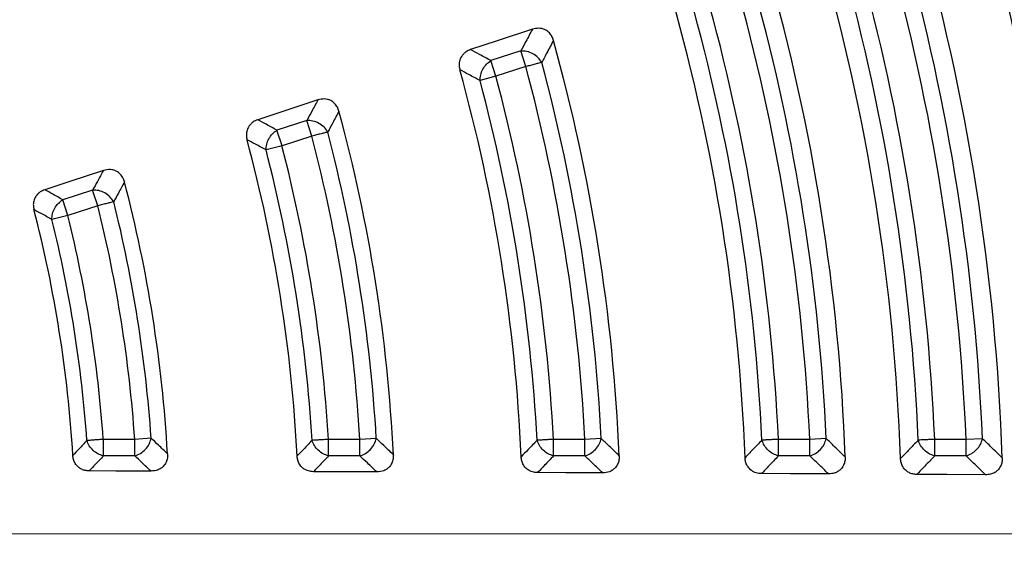
# Model space of a CAD drawing. Units: millimetres. Extents: x 400 to 16400, y 400 to 11480.
# Drawn here: x 6248 to 6377, y 2458 to 2530 of the extents above; entities that cross this region are included whole.
import ezdxf

# ---------------------------------------------------------------- set-up
doc = ezdxf.new("R2010")
doc.units = ezdxf.units.MM
doc.header["$LTSCALE"] = 40
doc.linetypes.add('CENTER', pattern=[10.16, 6.35, -1.27, 1.27, -1.27])
doc.linetypes.add('CENTERX2', pattern=[20.32, 12.7, -2.54, 2.54, -2.54])

# ---------------------------------------------------------------- blocks, each defined once
blk = doc.blocks.new('SW_CENTERMARKSYMBOL_0')
at = {"color": 0, "linetype": 'Continuous', "lineweight": 18}
blk.add_line((5, 0), (399.93, 0), dxfattribs=at)

msp = doc.modelspace()

# ---------------------------------------------------------------- linework, layer by layer
at = {"color": 7, "linetype": 'Continuous', "lineweight": 25}
for p, q in [((6313.33, 2525.46), (6309.41, 2524.19)), ((6314, 2523.4), (6313.33, 2525.46)), ((6310.08, 2522.13), (6309.41, 2524.19)), ((6314, 2523.4), (6310.08, 2522.13)), ((6310.08, 2522.13), (6307.99, 2521.57)), ((6285.23, 2516.33), (6281.31, 2515.06)), ((6285.9, 2514.27), (6285.23, 2516.33)), ((6281.98, 2513), (6281.31, 2515.06)), ((6285.9, 2514.27), (6281.98, 2513)), ((6281.98, 2513), (6279.88, 2512.46)), ((6257.11, 2507.2), (6253.19, 2505.92)), ((6257.78, 2505.14), (6257.11, 2507.2)), ((6253.86, 2503.86), (6253.19, 2505.92)), ((6257.78, 2505.14), (6253.86, 2503.86)), ((6253.86, 2503.86), (6251.76, 2503.34)), ((6262.64, 2474.46), (6258.52, 2474.46)), ((6258.52, 2472.29), (6258.52, 2474.46)), ((6264.8, 2474.61), (6262.64, 2474.46)), ((6262.64, 2472.29), (6262.64, 2474.46)), ((6292.2, 2474.46), (6288.08, 2474.46)), ((6288.08, 2472.29), (6288.08, 2474.46)), ((6294.37, 2474.59), (6292.2, 2474.46)), ((6292.2, 2472.29), (6292.2, 2474.46)), ((6321.75, 2474.46), (6317.63, 2474.46)), ((6317.63, 2472.29), (6317.63, 2474.46)), ((6323.91, 2474.57), (6321.75, 2474.46)), ((6321.75, 2472.29), (6321.75, 2474.46)), ((6351.29, 2474.46), (6347.17, 2474.46)), ((6347.17, 2472.29), (6347.17, 2474.46)), ((6353.45, 2474.56), (6351.29, 2474.46)), ((6351.29, 2472.29), (6351.29, 2474.46)), ((6371.81, 2474.46), (6367.69, 2474.46)), ((6367.69, 2472.29), (6367.69, 2474.46)), ((6373.97, 2474.55), (6371.81, 2474.46)), ((6371.81, 2472.29), (6371.81, 2474.46)), ((6262.64, 2472.29), (6258.52, 2472.29)), ((6292.2, 2472.29), (6288.08, 2472.29)), ((6321.75, 2472.29), (6317.63, 2472.29)), ((6351.29, 2472.29), (6347.17, 2472.29)), ((6371.81, 2472.29), (6367.69, 2472.29))]:
    msp.add_line(p, q, dxfattribs=at)
at = {"color": 7, "linetype": 'CENTER', "lineweight": 18}
msp.add_line((8108.1, 2462.05), (1244.08, 2462.05), dxfattribs=at)
at = {"color": 7, "linetype": 'CENTERX2', "lineweight": 18}
msp.add_line((7365.02, 2462.05), (1905.02, 2462.05), dxfattribs=at)
at = {"color": 7, "linetype": 'Continuous', "lineweight": 25, "flags": 128}
for points in [[(6314.87, 2528.31), (6310.25, 2526.79), (6306.74, 2525.63)], [(6286.7, 2519.03), (6282.2, 2517.55), (6278.8, 2516.43)], [(6258.53, 2509.76), (6254.13, 2508.32), (6250.82, 2507.23)], [(6264.78, 2470.29), (6260.15, 2470.3), (6256.67, 2470.32)], [(6294.43, 2470.18), (6289.7, 2470.2), (6286.12, 2470.21)], [(6324.09, 2470.06), (6319.24, 2470.08), (6315.54, 2470.1)], [(6353.76, 2469.92), (6348.76, 2469.94), (6344.94, 2469.96)], [(6374.38, 2469.81), (6369.27, 2469.84), (6365.35, 2469.86)]]:
    msp.add_lwpolyline(points, dxfattribs=at)
at = {"color": 7, "linetype": 'Continuous', "lineweight": 25}
for radius in [445, 439, 397.43]:
    msp.add_circle((6085.02, 2462.05), radius, dxfattribs=at)
for radius, start, end in [(301.71, 11.3904, 18.487), (300.41, 11.3904, 18.487), (302.4, 11.6581, 18.2166), (291.71, 1.9626, 16.0374), (289.22, 2.4773, 15.5227), (278.36, 2.0402, 15.9598), (287.06, 2.4773, 15.5227), (280.78, 2.5133, 15.4867), (282.94, 2.5133, 15.4867), (271.11, 2.136, 15.864), (268.72, 2.6679, 15.3321), (257.96, 2.2226, 15.7774), (266.56, 2.6679, 15.3321), (260.28, 2.7098, 15.2902), (262.44, 2.7098, 15.2902), (241.46, 2.4344, 15.5656), (239.22, 3.0002, 14.9998), (228.59, 2.5385, 15.4615), (237.06, 3.0002, 14.9998), (230.78, 3.0532, 14.9468), (232.94, 3.0532, 14.9468), (211.84, 2.8126, 15.1874), (209.72, 3.4271, 14.5729), (199.21, 2.9424, 15.0576), (207.56, 3.4271, 14.5729), (201.28, 3.4965, 14.5035), (203.44, 3.4965, 14.5035), (182.23, 3.31, 14.69), (169.81, 3.4795, 14.5205), (178.06, 3.9958, 14.0042), (180.22, 3.9958, 14.0042), (171.78, 4.0904, 13.9096), (173.94, 4.0904, 13.9096)]:
    msp.add_arc((6085.02, 2462.05), radius, start, end, dxfattribs=at)
for points, knots in [([(6463.07, 2352.59), (6464.87, 2359.18), (6468.47, 2372.35), (6472.56, 2392.42), (6475.67, 2412.67), (6477.71, 2433.05), (6478.68, 2453.51), (6478.6, 2473.99), (6477.44, 2494.44), (6475.23, 2514.8), (6471.96, 2535.02), (6467.64, 2555.04), (6462.29, 2574.81), (6455.91, 2594.28), (6448.54, 2613.38), (6440.17, 2632.08), (6430.85, 2650.32), (6420.59, 2668.05), (6409.43, 2685.22), (6397.38, 2701.79), (6384.5, 2717.7), (6370.8, 2732.93), (6356.32, 2747.42), (6341.12, 2761.15), (6325.22, 2774.06), (6308.67, 2786.13), (6291.52, 2797.32), (6273.8, 2807.6), (6255.58, 2816.95), (6236.89, 2825.34), (6217.8, 2832.75), (6198.34, 2839.15), (6178.58, 2844.53), (6158.56, 2848.88), (6138.35, 2852.18), (6117.99, 2854.43), (6097.54, 2855.61), (6077.06, 2855.73), (6056.6, 2854.78), (6036.22, 2852.77), (6015.97, 2849.71), (5995.9, 2845.59), (5976.08, 2840.44), (5956.55, 2834.26), (5937.37, 2827.08), (5918.59, 2818.91), (5900.26, 2809.77), (5882.42, 2799.69), (5865.14, 2788.7), (5848.45, 2776.82), (5832.4, 2764.1), (5817.04, 2750.55), (5802.4, 2736.23), (5788.53, 2721.16), (5775.45, 2705.39), (5763.22, 2688.96), (5751.85, 2671.92), (5741.39, 2654.32), (5731.86, 2636.19), (5723.28, 2617.59), (5715.68, 2598.57), (5709.08, 2579.18), (5703.5, 2559.47), (5698.95, 2539.5), (5695.45, 2519.32), (5693, 2498.99), (5691.61, 2478.55), (5691.28, 2458.07), (5692.02, 2437.6), (5693.82, 2417.2), (5696.68, 2396.92), (5700.6, 2376.81), (5705.55, 2356.94), (5711.53, 2337.35), (5718.52, 2318.1), (5726.5, 2299.23), (5735.45, 2280.81), (5745.35, 2262.88), (5756.16, 2245.48), (5767.87, 2228.68), (5780.43, 2212.5), (5793.82, 2197), (5808, 2182.22), (5822.92, 2168.19), (5838.56, 2154.96), (5854.86, 2142.56), (5871.79, 2131.02), (5889.29, 2120.38), (5907.32, 2110.67), (5925.83, 2101.9), (5944.77, 2094.11), (5964.1, 2087.32), (5983.75, 2081.54), (6003.67, 2076.79), (6023.81, 2073.07), (6044.12, 2070.43), (6064.54, 2068.78), (6078.19, 2068.57), (6085.02, 2068.47)], [0, 0, 0, 0, 0.010416, 0.020834, 0.03125, 0.041666, 0.052084, 0.0625, 0.072916, 0.083334, 0.09375, 0.104166, 0.114584, 0.125, 0.135416, 0.145834, 0.15625, 0.166666, 0.177084, 0.1875, 0.197916, 0.208334, 0.21875, 0.229166, 0.239584, 0.25, 0.260416, 0.270834, 0.28125, 0.291666, 0.302084, 0.3125, 0.322916, 0.333333, 0.34375, 0.354166, 0.364583, 0.375, 0.385416, 0.395833, 0.40625, 0.416666, 0.427083, 0.4375, 0.447916, 0.458333, 0.46875, 0.479166, 0.489583, 0.5, 0.510416, 0.520833, 0.53125, 0.541666, 0.552084, 0.5625, 0.572916, 0.583334, 0.59375, 0.604166, 0.614584, 0.625, 0.635416, 0.645834, 0.65625, 0.666666, 0.677083, 0.6875, 0.697916, 0.708333, 0.71875, 0.729166, 0.739583, 0.75, 0.760415, 0.770833, 0.78125, 0.791665, 0.802083, 0.8125, 0.822916, 0.833333, 0.84375, 0.854166, 0.864583, 0.875, 0.885415, 0.895833, 0.90625, 0.916665, 0.927083, 0.937499, 0.947915, 0.958333, 0.968749, 0.979165, 0.989583, 1, 1, 1, 1]), ([(6314.87, 2528.31), (6314.58, 2527.78), (6314.07, 2526.83), (6313.56, 2525.88), (6313.33, 2525.46)], [0, 0, 0, 0, 0.560126, 1, 1, 1, 1]), ([(6317.63, 2526.84), (6317.57, 2527.02), (6317.45, 2527.37), (6317.09, 2527.87), (6316.62, 2528.23), (6316.12, 2528.4), (6315.55, 2528.47), (6315.14, 2528.38), (6314.87, 2528.31)], [0, 0, 0, 0, 0.1554517, 0.3196068, 0.5141531, 0.6470283, 0.7592735, 1, 1, 1, 1]), ([(6317.63, 2526.84), (6317.34, 2526.31), (6316.83, 2525.35), (6316.32, 2524.39), (6316.09, 2523.96)], [0, 0, 0, 0, 0.560121, 1, 1, 1, 1]), ([(6306.74, 2525.63), (6306.54, 2525.55), (6306.21, 2525.41), (6305.82, 2525.09), (6305.49, 2524.69), (6305.27, 2524.14), (6305.22, 2523.53), (6305.3, 2523.17), (6305.34, 2522.99)], [0, 0, 0, 0, 0.2007805, 0.3168863, 0.4580167, 0.6638264, 0.8367855, 1, 1, 1, 1]), ([(6309.41, 2524.19), (6308.91, 2524.46), (6308.03, 2524.94), (6307.14, 2525.42), (6306.74, 2525.63)], [0, 0, 0, 0, 0.560108, 1, 1, 1, 1]), ([(6307.99, 2521.57), (6307.49, 2521.84), (6306.61, 2522.31), (6305.73, 2522.78), (6305.34, 2522.99)], [0, 0, 0, 0, 0.560113, 1, 1, 1, 1]), ([(6286.7, 2519.03), (6286.42, 2518.52), (6285.94, 2517.63), (6285.45, 2516.73), (6285.23, 2516.33)], [0, 0, 0, 0, 0.560138, 1, 1, 1, 1]), ([(6289.46, 2517.55), (6289.4, 2517.72), (6289.28, 2518.08), (6288.93, 2518.58), (6288.46, 2518.94), (6287.97, 2519.11), (6287.39, 2519.19), (6286.98, 2519.09), (6286.7, 2519.03)], [0, 0, 0, 0, 0.155021, 0.318658, 0.512412, 0.644562, 0.756636, 1, 1, 1, 1]), ([(6289.46, 2517.55), (6289.19, 2517.04), (6288.7, 2516.13), (6288.21, 2515.22), (6287.99, 2514.82)], [0, 0, 0, 0, 0.560131, 1, 1, 1, 1]), ([(6278.8, 2516.43), (6278.59, 2516.34), (6278.27, 2516.21), (6277.88, 2515.89), (6277.55, 2515.49), (6277.33, 2514.95), (6277.27, 2514.34), (6277.35, 2513.98), (6277.39, 2513.8)], [0, 0, 0, 0, 0.198773, 0.314557, 0.456313, 0.662809, 0.836296, 1, 1, 1, 1]), ([(6281.31, 2515.06), (6280.84, 2515.32), (6280.01, 2515.77), (6279.17, 2516.23), (6278.8, 2516.43)], [0, 0, 0, 0, 0.560116, 1, 1, 1, 1]), ([(6279.88, 2512.46), (6279.42, 2512.71), (6278.59, 2513.16), (6277.75, 2513.61), (6277.39, 2513.8)], [0, 0, 0, 0, 0.560121, 1, 1, 1, 1]), ([(6258.53, 2509.76), (6258.26, 2509.28), (6257.8, 2508.43), (6257.32, 2507.57), (6257.11, 2507.2)], [0, 0, 0, 0, 0.560155, 1, 1, 1, 1]), ([(6261.29, 2508.26), (6261.24, 2508.44), (6261.12, 2508.8), (6260.77, 2509.3), (6260.3, 2509.67), (6259.83, 2509.84), (6259.26, 2509.93), (6258.84, 2509.83), (6258.53, 2509.76)], [0, 0, 0, 0, 0.154622, 0.317776, 0.51083, 0.642461, 0.736293, 1, 1, 1, 1]), ([(6250.82, 2507.23), (6250.62, 2507.15), (6250.3, 2507.02), (6249.91, 2506.71), (6249.58, 2506.31), (6249.36, 2505.77), (6249.3, 2505.17), (6249.37, 2504.8), (6249.4, 2504.63)], [0, 0, 0, 0, 0.196106, 0.311291, 0.453831, 0.661448, 0.835687, 1, 1, 1, 1]), ([(6253.19, 2505.92), (6252.75, 2506.17), (6251.96, 2506.6), (6251.17, 2507.04), (6250.82, 2507.23)], [0, 0, 0, 0, 0.560126, 1, 1, 1, 1]), ([(6261.29, 2508.26), (6261.03, 2507.78), (6260.56, 2506.91), (6260.09, 2506.04), (6259.88, 2505.66)], [0, 0, 0, 0, 0.560146, 1, 1, 1, 1]), ([(6251.76, 2503.34), (6251.32, 2503.58), (6250.54, 2504.01), (6249.75, 2504.44), (6249.4, 2504.63)], [0, 0, 0, 0, 0.560134, 1, 1, 1, 1]), ([(6256.36, 2474.3), (6256.02, 2473.94), (6255.4, 2473.29), (6254.79, 2472.64), (6254.51, 2472.36)], [0, 0, 0, 0, 0.560132, 1, 1, 1, 1]), ([(6266.95, 2472.57), (6266.55, 2472.95), (6265.84, 2473.63), (6265.12, 2474.31), (6264.8, 2474.61)], [0, 0, 0, 0, 0.560144, 1, 1, 1, 1]), ([(6285.92, 2474.33), (6285.56, 2473.94), (6284.91, 2473.26), (6284.25, 2472.58), (6283.96, 2472.28)], [0, 0, 0, 0, 0.560119, 1, 1, 1, 1]), ([(6296.6, 2472.44), (6296.19, 2472.84), (6295.44, 2473.56), (6294.69, 2474.27), (6294.37, 2474.59)], [0, 0, 0, 0, 0.5601286, 1, 1, 1, 1]), ([(6315.47, 2474.34), (6315.08, 2473.94), (6314.39, 2473.21), (6313.69, 2472.49), (6313.39, 2472.17)], [0, 0, 0, 0, 0.560111, 1, 1, 1, 1]), ([(6326.27, 2472.31), (6325.83, 2472.73), (6325.05, 2473.48), (6324.26, 2474.24), (6323.91, 2474.57)], [0, 0, 0, 0, 0.560119, 1, 1, 1, 1]), ([(6345.01, 2474.35), (6344.59, 2473.92), (6343.85, 2473.16), (6343.11, 2472.39), (6342.78, 2472.05)], [0, 0, 0, 0, 0.560105, 1, 1, 1, 1]), ([(6355.94, 2472.15), (6355.47, 2472.6), (6354.65, 2473.4), (6353.81, 2474.21), (6353.45, 2474.56)], [0, 0, 0, 0, 0.560112, 1, 1, 1, 1]), ([(6365.53, 2474.36), (6365.09, 2473.91), (6364.32, 2473.11), (6363.54, 2472.31), (6363.2, 2471.96)], [0, 0, 0, 0, 0.560103, 1, 1, 1, 1]), ([(6376.56, 2472.04), (6376.08, 2472.51), (6375.22, 2473.35), (6374.35, 2474.18), (6373.97, 2474.55)], [0, 0, 0, 0, 0.560108, 1, 1, 1, 1]), ([(6256.67, 2470.32), (6256.49, 2470.33), (6256.15, 2470.35), (6255.68, 2470.51), (6255.21, 2470.81), (6254.82, 2471.25), (6254.58, 2471.81), (6254.54, 2472.18), (6254.51, 2472.36)], [0, 0, 0, 0, 0.15908, 0.31138, 0.453901, 0.661491, 0.835708, 1, 1, 1, 1]), ([(6258.52, 2472.29), (6258.17, 2471.92), (6257.56, 2471.26), (6256.94, 2470.61), (6256.67, 2470.32)], [0, 0, 0, 0, 0.560124, 1, 1, 1, 1]), ([(6264.78, 2470.29), (6264.38, 2470.66), (6263.67, 2471.33), (6262.96, 2472), (6262.64, 2472.29)], [0, 0, 0, 0, 0.560153, 1, 1, 1, 1]), ([(6266.95, 2472.57), (6266.95, 2472.39), (6266.95, 2472.01), (6266.77, 2471.42), (6266.44, 2470.93), (6266.04, 2470.62), (6265.52, 2470.36), (6265.09, 2470.32), (6264.78, 2470.29)], [0, 0, 0, 0, 0.154622, 0.317776, 0.51083, 0.642461, 0.736293, 1, 1, 1, 1]), ([(6286.12, 2470.21), (6285.89, 2470.23), (6285.55, 2470.26), (6285.07, 2470.44), (6284.64, 2470.72), (6284.26, 2471.17), (6284.03, 2471.72), (6283.98, 2472.1), (6283.96, 2472.28)], [0, 0, 0, 0, 0.202833, 0.314537, 0.456297, 0.6628, 0.836291, 1, 1, 1, 1]), ([(6288.08, 2472.29), (6287.72, 2471.9), (6287.06, 2471.21), (6286.41, 2470.52), (6286.12, 2470.21)], [0, 0, 0, 0, 0.560114, 1, 1, 1, 1]), ([(6294.43, 2470.18), (6294.02, 2470.58), (6293.28, 2471.28), (6292.53, 2471.98), (6292.2, 2472.29)], [0, 0, 0, 0, 0.560135, 1, 1, 1, 1]), ([(6296.6, 2472.44), (6296.6, 2472.26), (6296.6, 2471.88), (6296.42, 2471.3), (6296.08, 2470.81), (6295.69, 2470.51), (6295.17, 2470.25), (6294.74, 2470.21), (6294.43, 2470.18)], [0, 0, 0, 0, 0.155063, 0.318744, 0.512549, 0.644735, 0.738871, 1, 1, 1, 1]), ([(6315.54, 2470.1), (6315.31, 2470.11), (6314.96, 2470.14), (6314.49, 2470.33), (6314.05, 2470.61), (6313.68, 2471.06), (6313.44, 2471.62), (6313.4, 2471.99), (6313.39, 2472.17)], [0, 0, 0, 0, 0.204905, 0.316868, 0.458002, 0.663817, 0.836781, 1, 1, 1, 1]), ([(6317.63, 2472.29), (6317.24, 2471.88), (6316.55, 2471.15), (6315.85, 2470.42), (6315.54, 2470.1)], [0, 0, 0, 0, 0.560107, 1, 1, 1, 1]), ([(6324.09, 2470.06), (6323.66, 2470.48), (6322.88, 2471.22), (6322.09, 2471.96), (6321.75, 2472.29)], [0, 0, 0, 0, 0.560124, 1, 1, 1, 1]), ([(6326.27, 2472.31), (6326.26, 2472.12), (6326.26, 2471.75), (6326.07, 2471.16), (6325.73, 2470.68), (6325.33, 2470.38), (6324.82, 2470.12), (6324.4, 2470.09), (6324.09, 2470.06)], [0, 0, 0, 0, 0.155491, 0.319687, 0.514282, 0.647191, 0.741981, 1, 1, 1, 1]), ([(6347.17, 2472.29), (6346.75, 2471.86), (6346.01, 2471.08), (6345.27, 2470.3), (6344.94, 2469.96)], [0, 0, 0, 0, 0.560102, 1, 1, 1, 1]), ([(6353.76, 2469.92), (6353.3, 2470.36), (6352.48, 2471.15), (6351.65, 2471.94), (6351.29, 2472.29)], [0, 0, 0, 0, 0.5601161, 1, 1, 1, 1]), ([(6355.94, 2472.15), (6355.93, 2471.97), (6355.92, 2471.59), (6355.73, 2471.01), (6355.39, 2470.53), (6354.97, 2470.22), (6354.45, 2469.97), (6354.04, 2469.94), (6353.76, 2469.92)], [0, 0, 0, 0, 0.155665, 0.320083, 0.515015, 0.648171, 0.766155, 1, 1, 1, 1]), ([(6367.69, 2472.29), (6367.25, 2471.84), (6366.48, 2471.03), (6365.7, 2470.22), (6365.35, 2469.86)], [0, 0, 0, 0, 0.560099, 1, 1, 1, 1]), ([(6374.38, 2469.81), (6373.9, 2470.28), (6373.05, 2471.1), (6372.19, 2471.93), (6371.81, 2472.29)], [0, 0, 0, 0, 0.5601121, 1, 1, 1, 1]), ([(6344.94, 2469.96), (6344.71, 2469.98), (6344.35, 2470.01), (6343.87, 2470.2), (6343.45, 2470.48), (6343.07, 2470.94), (6342.84, 2471.5), (6342.8, 2471.87), (6342.78, 2472.05)], [0, 0, 0, 0, 0.206695, 0.318209, 0.458808, 0.664265, 0.836976, 1, 1, 1, 1]), ([(6365.35, 2469.86), (6365.17, 2469.87), (6364.81, 2469.89), (6364.33, 2470.07), (6363.86, 2470.38), (6363.48, 2470.84), (6363.25, 2471.4), (6363.22, 2471.78), (6363.2, 2471.96)], [0, 0, 0, 0, 0.163426, 0.319168, 0.459651, 0.664719, 0.837178, 1, 1, 1, 1]), ([(6376.56, 2472.04), (6376.56, 2471.85), (6376.55, 2471.47), (6376.35, 2470.89), (6376.01, 2470.42), (6375.54, 2470.07), (6375.01, 2469.85), (6374.6, 2469.83), (6374.38, 2469.81)], [0, 0, 0, 0, 0.163853, 0.320249, 0.515354, 0.648656, 0.819177, 1, 1, 1, 1])]:
    msp.add_open_spline(points, degree=3, knots=knots, dxfattribs=at)
for points in [[(6316.09, 2523.96), (6315.94, 2524.18), (6315.63, 2524.62), (6314.93, 2525.12), (6314.13, 2525.44), (6313.6, 2525.45), (6313.33, 2525.46)], [(6307.99, 2521.57), (6308, 2521.82), (6308.03, 2522.33), (6308.34, 2523.08), (6308.8, 2523.74), (6309.21, 2524.04), (6309.41, 2524.19)], [(6316.09, 2523.96), (6315.97, 2523.93), (6315.73, 2523.87), (6315.22, 2523.73), (6314.63, 2523.57), (6314.21, 2523.46), (6314, 2523.4)], [(6287.99, 2514.82), (6287.84, 2515.04), (6287.54, 2515.48), (6286.83, 2515.98), (6286.03, 2516.31), (6285.5, 2516.32), (6285.23, 2516.33)], [(6279.88, 2512.46), (6279.9, 2512.71), (6279.93, 2513.21), (6280.24, 2513.96), (6280.7, 2514.62), (6281.11, 2514.91), (6281.31, 2515.06)], [(6287.99, 2514.82), (6287.87, 2514.79), (6287.63, 2514.72), (6287.12, 2514.59), (6286.53, 2514.44), (6286.11, 2514.33), (6285.9, 2514.27)], [(6259.88, 2505.66), (6259.73, 2505.88), (6259.43, 2506.33), (6258.72, 2506.84), (6257.92, 2507.17), (6257.38, 2507.19), (6257.11, 2507.2)], [(6251.76, 2503.34), (6251.78, 2503.59), (6251.81, 2504.09), (6252.12, 2504.83), (6252.58, 2505.48), (6252.99, 2505.78), (6253.19, 2505.92)], [(6259.88, 2505.66), (6259.76, 2505.63), (6259.52, 2505.57), (6259.01, 2505.44), (6258.42, 2505.3), (6257.99, 2505.19), (6257.78, 2505.14)], [(6258.52, 2474.46), (6258.3, 2474.44), (6257.87, 2474.41), (6257.26, 2474.37), (6256.73, 2474.33), (6256.48, 2474.31), (6256.36, 2474.3)], [(6258.52, 2472.29), (6258.28, 2472.37), (6257.8, 2472.52), (6257.16, 2473), (6256.64, 2473.6), (6256.45, 2474.07), (6256.36, 2474.3)], [(6262.64, 2472.29), (6262.89, 2472.38), (6263.4, 2472.57), (6264.06, 2473.13), (6264.58, 2473.83), (6264.73, 2474.35), (6264.8, 2474.61)], [(6288.08, 2474.46), (6287.87, 2474.44), (6287.43, 2474.42), (6286.82, 2474.38), (6286.29, 2474.35), (6286.05, 2474.33), (6285.92, 2474.33)], [(6288.08, 2472.29), (6287.84, 2472.37), (6287.36, 2472.52), (6286.72, 2473.01), (6286.2, 2473.62), (6286.01, 2474.09), (6285.92, 2474.33)], [(6292.2, 2472.29), (6292.46, 2472.38), (6292.96, 2472.57), (6293.62, 2473.12), (6294.14, 2473.82), (6294.29, 2474.33), (6294.37, 2474.59)], [(6317.63, 2474.46), (6317.41, 2474.45), (6316.98, 2474.42), (6316.37, 2474.39), (6315.84, 2474.36), (6315.59, 2474.35), (6315.47, 2474.34)], [(6317.63, 2472.29), (6317.39, 2472.37), (6316.91, 2472.53), (6316.27, 2473.02), (6315.74, 2473.63), (6315.56, 2474.11), (6315.47, 2474.34)], [(6321.75, 2472.29), (6322, 2472.38), (6322.5, 2472.56), (6323.16, 2473.12), (6323.68, 2473.81), (6323.84, 2474.32), (6323.91, 2474.57)], [(6347.17, 2474.46), (6346.95, 2474.45), (6346.51, 2474.43), (6345.91, 2474.4), (6345.38, 2474.37), (6345.13, 2474.36), (6345.01, 2474.35)], [(6347.17, 2472.29), (6346.93, 2472.37), (6346.45, 2472.53), (6345.8, 2473.02), (6345.28, 2473.64), (6345.1, 2474.12), (6345.01, 2474.35)], [(6351.29, 2472.29), (6351.54, 2472.38), (6352.04, 2472.56), (6352.7, 2473.11), (6353.22, 2473.8), (6353.37, 2474.3), (6353.45, 2474.56)], [(6367.69, 2474.46), (6367.47, 2474.45), (6367.04, 2474.43), (6366.43, 2474.4), (6365.9, 2474.38), (6365.65, 2474.37), (6365.53, 2474.36)], [(6367.69, 2472.29), (6367.45, 2472.37), (6366.97, 2472.53), (6366.32, 2473.02), (6365.8, 2473.65), (6365.62, 2474.12), (6365.53, 2474.36)], [(6371.81, 2472.29), (6372.06, 2472.38), (6372.56, 2472.56), (6373.22, 2473.11), (6373.74, 2473.79), (6373.89, 2474.3), (6373.97, 2474.55)]]:
    msp.add_open_spline(points, degree=3, dxfattribs=at)

# ---------------------------------------------------------------- block references
at = {"color": 7, "linetype": 'Continuous', "lineweight": 0}
msp.add_blockref('SW_CENTERMARKSYMBOL_0', (6085.02, 2462.05), dxfattribs=at)

doc.saveas('drawing.dxf')
